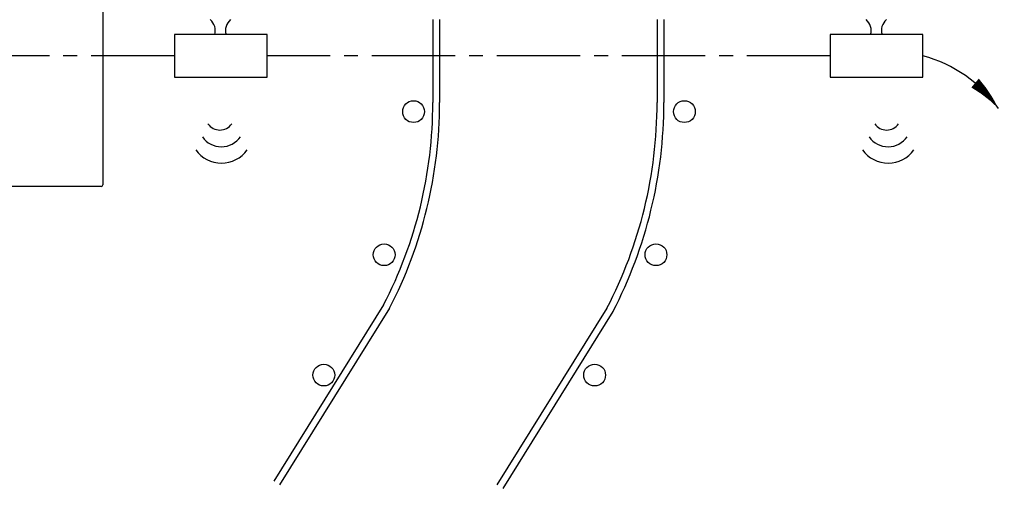
# Model space of a CAD drawing. Units: inches. Extents: x -5.8 to 62.5, y -19.2 to 52.5.
# Drawn here: x 24.6 to 42.3, y 14.2 to 22.6 of the extents above; entities that cross this region are included whole.
import ezdxf

# ---------------------------------------------------------------- set-up
doc = ezdxf.new("R2010")
doc.units = ezdxf.units.IN
doc.header["$LTSCALE"] = 2
doc.header["$MEASUREMENT"] = 0
doc.linetypes.add('CENTER2', pattern=[1.125, 0.75, -0.125, 0.125, -0.125])
doc.layers.add('LIGHTING FLOOR PLAN', color=7, linetype='Continuous')
doc.layers.add('USB', color=3, linetype='Continuous')
doc.layers.add('LINE VOLTAGE', color=1, linetype='Continuous', lineweight=30)

msp = doc.modelspace()

# ---------------------------------------------------------------- linework, layer by layer
for centre, radius in [((28.166, 20.917), 0.262), ((40.163, 20.917), 0.262), ((28.194, 20.776), 0.421), ((40.191, 20.776), 0.421), ((28.194, 20.627), 0.568), ((40.191, 20.627), 0.568)]:
    msp.add_arc(centre, radius, 215.511, 324.7973)
at = {"layer": 'LIGHTING FLOOR PLAN', "lineweight": 25}
for p, q in [((31.999, 22.642), (31.999, 21.149)), ((32.121, 22.642), (32.121, 21.149)), ((36.034, 22.642), (36.034, 21.149)), ((36.157, 22.642), (36.157, 21.149)), ((29.016, 22.373), (27.349, 22.373)), ((27.349, 22.373), (27.349, 21.604)), ((29.016, 21.604), (29.016, 22.373)), ((40.818, 22.373), (39.151, 22.373)), ((39.151, 22.373), (39.151, 21.604)), ((40.818, 21.604), (40.818, 22.373)), ((27.349, 21.604), (29.016, 21.604)), ((39.151, 21.604), (40.818, 21.604)), ((31.113, 17.507), (29.135, 14.335)), ((31.219, 17.446), (29.239, 14.27)), ((35.132, 17.446), (33.152, 14.27)), ((35.238, 17.386), (33.256, 14.205))]:
    msp.add_line(p, q, dxfattribs=at)
for centre in [(31.652, 20.986), (36.525, 20.986), (31.123, 18.41), (36.014, 18.41), (30.037, 16.244), (34.91, 16.244)]:
    msp.add_circle(centre, 0.196, dxfattribs=at)
for centre, radius, start, end in [((27.829, 22.447), 0.255, 343.1884, 49.9836), ((28.523, 22.447), 0.255, 130.0164, 196.8116), ((39.631, 22.447), 0.255, 343.1884, 49.9836), ((40.325, 22.447), 0.255, 130.0164, 196.8116), ((24.071, 21.149), 7.928, 332.65, 0), ((24.071, 21.149), 8.05, 332.615, 0), ((27.984, 21.149), 8.05, 332.615, 0), ((27.984, 21.149), 8.173, 332.5807, 0)]:
    msp.add_arc(centre, radius, start, end, dxfattribs=at)
at = {"layer": 'LINE VOLTAGE', "linetype": 'CENTER2'}
for p, q in [((27.349, 21.989), (23.942, 21.989)), ((39.151, 21.989), (29.016, 21.989))]:
    msp.add_line(p, q, dxfattribs=at)
at = {"layer": 'LINE VOLTAGE', "linetype": 'Continuous'}
msp.add_lwpolyline([(42.177, 21.042, 0, 0.209, 0.06456), (41.755, 21.501, 0, 0, 0.06456)], format="xyseb", dxfattribs=at)
msp.add_arc((40.193, 19.643), 2.428, 35.182, 75.073, dxfattribs=at)
at = {"layer": 'USB'}
for p, q in [((26.061, 26.534), (26.061, 19.667)), ((26.03, 19.637), (18.451, 19.637))]:
    msp.add_line(p, q, dxfattribs=at)
msp.add_arc((26.03, 19.667), 0.0306, 270, 0, dxfattribs=at)

doc.saveas('drawing.dxf')
